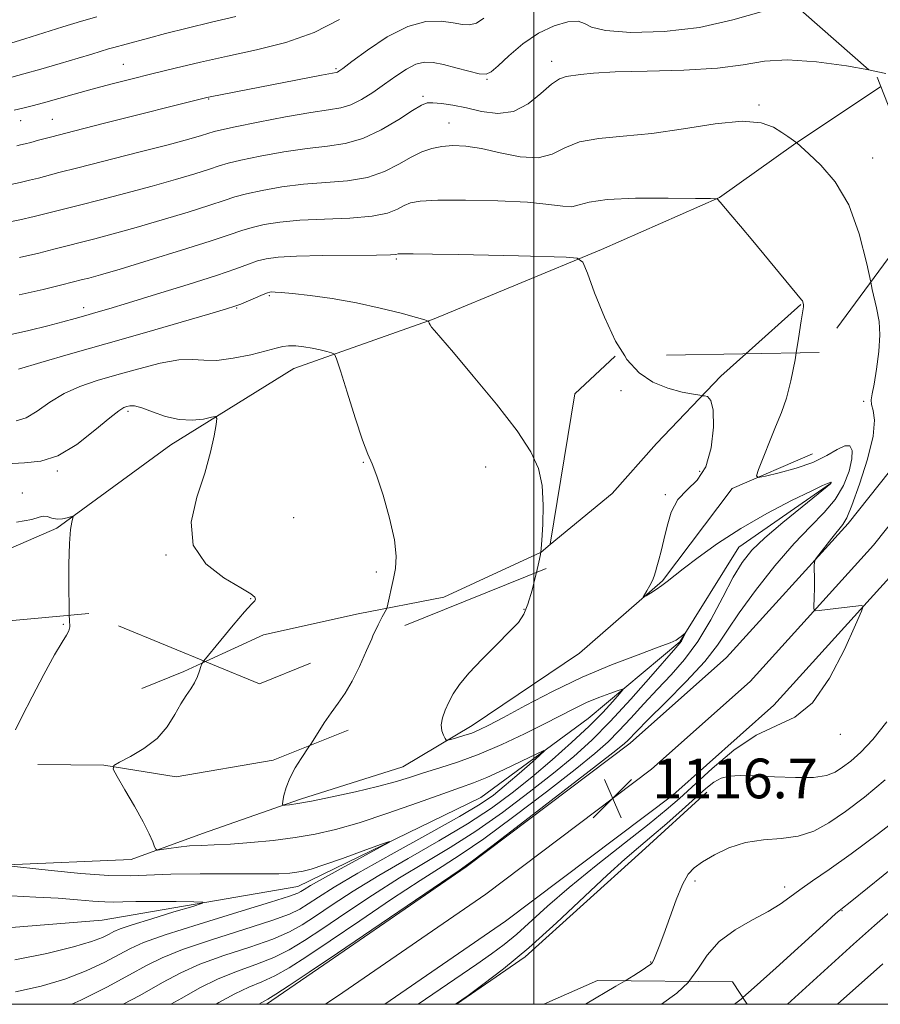
# Model space of a CAD drawing. Extents: x 2069800 to 2072700, y 324800 to 327700.
# Drawn here: x 2071896 to 2072070, y 325000 to 325198 of the extents above; entities that cross this region are included whole.
import ezdxf

# ---------------------------------------------------------------- set-up
doc = ezdxf.new("R2010")
doc.units = 0
doc.header["$MEASUREMENT"] = 0
doc.linetypes.add('DGN Style 2', pattern=[51.195507, 30.717304, -20.478203])
doc.linetypes.add('DGN Style 3', pattern=[71.67371, 51.195507, -20.478203])
for name, color, linetype, lineweight in [('32000', 7, 'Continuous', 0), ('DTM HARD BREAKLINE', 7, 'Continuous', 0), ('DTM OBSCURED BREAKLINE', 7, 'Continuous', 0), ('DTM OBSCURED SPOT', 7, 'Continuous', 0), ('DTM SPOT ELEVATION', 2, 'Continuous', 13), ('INDEX CONTOUR', 41, 'Continuous', 13), ('INDEX CONTOUR DASHED', 41, 'DGN Style 3', 13), ('INTERMEDIATE CONTOUR', 44, 'Continuous', 0), ('INTERMEDIATE CONTOUR DASHED', 44, 'DGN Style 3', 0), ('OBSCURED GROUND BOUNDARY', 84, 'DGN Style 2', 0), ('SPOT ELEVATION', 7, 'Continuous', 0)]:
    doc.layers.add(name, color=color, linetype=linetype, lineweight=lineweight)
doc.styles.add('Style-ITALICS', font='ITALICS.shx')

# ---------------------------------------------------------------- blocks, each defined once
blk = doc.blocks.new('SPOT')
at = {"layer": 'SPOT ELEVATION'}
for p, q in [((-3.91, -3.91), (3.82, 3.81)), ((-1.65, 3.77), (1.72, -3.93))]:
    blk.add_line(p, q, dxfattribs=at)

msp = doc.modelspace()

# ---------------------------------------------------------------- linework, layer by layer
at = {"layer": '32000', "flags": 128}
for points in [[(2070000, 325000), (2072500, 325000), (2072500, 327500), (2070000, 327500), (2070000, 325000)], [(2072000, 327500), (2072000, 325000)]]:
    msp.add_lwpolyline(points, dxfattribs=at)
at = {"layer": 'DTM HARD BREAKLINE'}
for points in [[(2071946.122, 325000, 1116.403), (2071957.68, 325007.96, 1116.29), (2071986.38, 325027.71, 1116.14), (2072019.4, 325052.6, 1116.58), (2072038.78, 325069.87, 1117.3), (2072063.27, 325096.91, 1118.27), (2072090.64, 325131.29, 1120.02), (2072120.46, 325159.17, 1121.86), (2072151.8, 325185.86, 1124.09), (2072177.86, 325206.54, 1126.32), (2072209.8, 325235.63, 1128.88), (2072237.77, 325259.93, 1133.49), (2072267, 325286.81, 1137.7), (2072298.91, 325317.2, 1143.76), (2072324.4, 325343.94, 1149.72), (2072366.43, 325378.48, 1157.32), (2072395.45, 325406.91, 1162.75), (2072417.97, 325431.56, 1168.03), (2072432.72, 325455.32, 1171.86), (2072442.89, 325483.57, 1175.64), (2072449.78, 325519.16, 1180.77)], [(2071958.024, 325000, 1116.524), (2071961.51, 325002.4, 1116.49), (2071990.33, 325022.23, 1116.34), (2072023.68, 325047.38, 1116.78), (2072043.54, 325065.07, 1117.5), (2072068.42, 325092.54, 1118.47), (2072095.61, 325126.7, 1120.22), (2072124.96, 325154.13, 1122.06), (2072156.09, 325180.65, 1124.29), (2072182.24, 325201.4, 1126.52), (2072214.29, 325230.59, 1129.08), (2072242.27, 325254.9, 1133.69), (2072271.61, 325281.88, 1137.9), (2072303.68, 325312.42, 1143.96), (2072329, 325338.99, 1149.92), (2072370.94, 325373.45, 1157.52), (2072400.31, 325402.22, 1162.95), (2072423.37, 325427.47, 1168.23), (2072438.83, 325452.36, 1172.06), (2072449.42, 325481.77, 1175.84), (2072456.5, 325518.37, 1180.97)], [(2071969.933, 325000, 1116.266), (2071994.28, 325016.75, 1116.14), (2072027.96, 325042.16, 1116.58), (2072048.3, 325060.27, 1117.3), (2072073.57, 325088.17, 1118.27), (2072100.58, 325122.11, 1120.02), (2072129.46, 325149.09, 1121.86), (2072160.38, 325175.44, 1124.09), (2072186.62, 325196.26, 1126.32), (2072218.78, 325225.55, 1128.88), (2072246.77, 325249.87, 1133.49), (2072276.22, 325276.95, 1137.7), (2072308.45, 325307.64, 1143.76), (2072333.6, 325334.04, 1149.72), (2072375.45, 325368.42, 1157.32), (2072405.17, 325397.53, 1162.75), (2072428.77, 325423.38, 1168.03), (2072444.94, 325449.4, 1171.86), (2072455.95, 325479.97, 1175.64), (2072463.22, 325517.58, 1180.77)], [(2072042.664, 325131.098, 1114.772), (2072037.67, 325126.61, 1114.25), (2072024.7, 325113.02, 1113.39), (2072015.74, 325102.94, 1113), (2072003.277, 325092.64, 1112.128)], [(2072056.09, 325110.97, 1117.11), (2072039.92, 325103.98, 1115.56), (2072025.87, 325085.34, 1114.15), (2072009.17, 325070.75, 1113.52), (2071987.56, 325056.22, 1112.65), (2071973.61, 325047.86, 1110.9), (2071952.97, 325041.36, 1110.27), (2071933.22, 325034.41, 1108.82), (2071918.85, 325029.19, 1107.56), (2071893.8, 325028.1, 1106.06), (2071872.76, 325026.98, 1104.9), (2071852.22, 325030.32, 1103.93), (2071832.5, 325026.05, 1102.72), (2071810.54, 325021.35, 1100.73), (2071795.77, 325020.16, 1100.05)], [(2072059.7, 325104.93, 1113.91), (2072041.24, 325092.14, 1113.23), (2072029.41, 325073.03, 1111.87), (2072010.92, 325057.57, 1108.77), (2071989.29, 325041.69, 1106.74), (2071952.43, 325023.73, 1105.18), (2071913, 325016.98, 1102.62), (2071883.91, 325014.59, 1101.5), (2071862.04, 325019.29, 1100.34), (2071846.39, 325019.45, 1100.1), (2071819.92, 325010.77, 1099.76)], [(2071933.837, 325069.074, 1108.055), (2071929.5, 325067.08, 1107.73), (2071921.05, 325063.62, 1106.91)], [(2071962.58, 325055.23, 1110.27), (2071947.46, 325049.19, 1109.74), (2071927.95, 325045.84, 1108.74), (2071913.37, 325048.21, 1107.92), (2071900.09, 325048.34, 1106.67)], [(2072034.83, 325042.76, 1120.64), (2072021.74, 325030.82, 1120.83), (2071998.26, 325009.59, 1120.2), (2071984.398, 325000, 1120.046)]]:
    msp.add_polyline3d(points, dxfattribs=at)
at = {"layer": 'DTM OBSCURED BREAKLINE'}
for points in [[(2071851.215, 325073.874, 1101.882), (2071869.74, 325081.12, 1102.72), (2071903.88, 325095.98, 1105.77), (2071926.86, 325112.74, 1107.32), (2071951.62, 325128.14, 1109.11), (2071979.89, 325138.14, 1112.12), (2072013.58, 325152.11, 1114.25), (2072037.39, 325162.6, 1116.04), (2072052.26, 325173.18, 1117.93), (2072069.845, 325184.99, 1119.707)], [(2072053.75, 325141.06, 1115.93), (2072042.664, 325131.098, 1114.772)], [(2072003.277, 325092.64, 1112.128), (2072001.45, 325091.13, 1112), (2071981.88, 325082.03, 1110.89), (2071964.59, 325078.67, 1109.55), (2071945.51, 325074.44, 1108.93), (2071933.837, 325069.074, 1108.055)]]:
    msp.add_polyline3d(points, dxfattribs=at)
at = {"layer": 'DTM OBSCURED SPOT'}
for p in [(2072003.59, 325190.02, 1120.5), (2071917.29, 325189.46, 1126.9), (2071960.16, 325188.54, 1124.2), (2071990.55, 325186.4, 1121.9), (2071934.51, 325182.46, 1123.9), (2071977.65, 325182.98, 1120.3), (2072045.35, 325181.23, 1118.2), (2071896.61, 325178.08, 1125.3), (2071902.99, 325178.34, 1124.9), (2071982.86, 325177.62, 1118.8), (2072068.24, 325170.55, 1118.7), (2071972.3, 325150.21, 1113.8), (2071946.69, 325142.83, 1111.8), (2071909.31, 325140.4, 1114.5), (2071940.1, 325140.36, 1111.9), (2071918.26, 325119.52, 1107.7), (2071965.64, 325109.21, 1109.9), (2071990.26, 325108.28, 1111.1), (2071903.98, 325107.51, 1107.8), (2071896.97, 325103.07, 1106.3), (2071951.63, 325098.05, 1109.5), (2071925.91, 325090.56, 1107.9), (2071968.27, 325087.14, 1109.7), (2071942.94, 325081.74, 1107.9)]:
    msp.add_point(p, dxfattribs=at)
at = {"layer": 'DTM SPOT ELEVATION'}
for p in [(2072017.55, 325123.64, 1113.9), (2072066.44, 325121.55, 1117.8), (2072033.36, 325107.39, 1113.1), (2072026.47, 325102.73, 1113.8), (2071998, 325079.58, 1111.9), (2071905.23, 325076.59, 1105.9), (2072061.72, 325054.43, 1118.5), (2072032.41, 325024.86, 1122.3), (2072050.47, 325023.65, 1123.5), (2072062.02, 325018.84, 1126.1), (2072023.48, 325008.5, 1121.9)]:
    msp.add_point(p, dxfattribs=at)
at = {"layer": 'INDEX CONTOUR'}
for points in [[(2072067.473, 325188.31, 1120), (2072067.958, 325188.224, 1120), (2072070.887, 325187.607, 1120)], [(2071967.327, 325073.684, 1110), (2071966.292, 325071.308, 1110), (2071964.87, 325068.093, 1110), (2071963.4, 325065.099, 1110), (2071961.955, 325062.687, 1110), (2071960.537, 325060.68, 1110), (2071959.129, 325058.764, 1110), (2071957.742, 325056.728, 1110), (2071956.509, 325054.799, 1110), (2071955.059, 325052.454, 1110), (2071954.671, 325051.86, 1110), (2071953.097, 325049.558, 1110), (2071951.895, 325047.65, 1110), (2071950.804, 325045.602, 1110), (2071950.068, 325043.696, 1110), (2071949.649, 325042.097, 1110), (2071949.438, 325040.946, 1110), (2071949.358, 325040.33, 1110), (2071949.478, 325040.116, 1110), (2071949.901, 325040.126, 1110), (2071950.773, 325040.223, 1110), (2071952.423, 325040.469, 1110), (2071955.223, 325040.971, 1110), (2071959.33, 325041.792, 1110), (2071964.059, 325042.813, 1110), (2071968.509, 325043.868, 1110), (2071972.024, 325044.83, 1110), (2071974.923, 325045.733, 1110), (2071977.77, 325046.645, 1110), (2071981.031, 325047.647, 1110), (2071984.775, 325048.86, 1110), (2071988.977, 325050.414, 1110), (2071993.534, 325052.372, 1110), (2071998.072, 325054.512, 1110), (2072002.144, 325056.543, 1110), (2072008.14, 325059.625, 1110), (2072010.606, 325060.796, 1110), (2072013.057, 325061.818, 1110), (2072015.28, 325062.656, 1110), (2072016.958, 325063.251, 1110), (2072017.835, 325063.527, 1110), (2072017.912, 325063.346, 1110), (2072017.256, 325062.551, 1110), (2072015.917, 325061.029, 1110), (2072013.874, 325058.825, 1110), (2072011.091, 325056.025, 1110), (2072007.592, 325052.753, 1110), (2072003.651, 325049.253, 1110), (2071999.6, 325045.808, 1110), (2071995.642, 325042.616, 1110), (2071991.464, 325039.538, 1110), (2071986.626, 325036.359, 1110), (2071980.868, 325032.928, 1110), (2071974.681, 325029.386, 1110), (2071968.738, 325025.942, 1110), (2071963.599, 325022.785, 1110), (2071959.355, 325020.028, 1110), (2071955.985, 325017.762, 1110), (2071953.338, 325016.016, 1110), (2071950.739, 325014.574, 1110), (2071947.388, 325013.155, 1110), (2071942.775, 325011.548, 1110), (2071937.568, 325009.807, 1110), (2071932.73, 325008.057, 1110), (2071928.872, 325006.338, 1110), (2071925.21, 325004.372, 1110), (2071920.611, 325001.799, 1110), (2071917.268, 325000, 1110)], [(2072071.07, 325056.904, 1120), (2072068.231, 325053.374, 1120), (2072065.816, 325050.799, 1120), (2072063.819, 325049.021, 1120), (2072062.157, 325047.762, 1120), (2072060.672, 325046.795, 1120), (2072058.909, 325046.107, 1120), (2072056.339, 325045.74, 1120), (2072052.655, 325045.701, 1120), (2072048.451, 325045.86, 1120), (2072044.541, 325046.052, 1120), (2072041.557, 325046.126, 1120), (2072039.382, 325045.989, 1120), (2072037.711, 325045.563, 1120), (2072036.233, 325044.763, 1120), (2072034.627, 325043.49, 1120), (2072029.828, 325039.18, 1120), (2072026.741, 325036.45, 1120), (2072023.74, 325033.856, 1120), (2072021.084, 325031.625, 1120), (2072018.305, 325029.253, 1120), (2072014.756, 325026.05, 1120), (2072004.518, 325016.414, 1120), (2071998.942, 325011.383, 1120), (2071993.889, 325007.18, 1120), (2071989.718, 325003.97, 1120), (2071986.724, 325001.789, 1120), (2071984.23, 325000, 1120)], [(2072070.265, 325008.187, 1130), (2072061.152, 325000, 1130)]]:
    msp.add_polyline3d(points, dxfattribs=at)
at = {"layer": 'INDEX CONTOUR DASHED'}
for points in [[(2071894.614, 325193.697, 1130), (2071897.461, 325194.579, 1130), (2071905.107, 325196.999, 1130), (2071908.851, 325198.146, 1130), (2071911.987, 325199.041, 1130)], [(2071893.404, 325157.473, 1120), (2071896.456, 325158.078, 1120), (2071899.332, 325158.737, 1120), (2071901.766, 325159.341, 1120), (2071908.461, 325161.076, 1120), (2071912.699, 325162.156, 1120), (2071917.831, 325163.479, 1120), (2071923.086, 325164.88, 1120), (2071927.795, 325166.21, 1120), (2071931.698, 325167.376, 1120), (2071934.633, 325168.301, 1120), (2071936.621, 325168.955, 1120), (2071938.413, 325169.488, 1120), (2071940.945, 325170.097, 1120), (2071944.852, 325170.91, 1120), (2071949.59, 325171.783, 1120), (2071954.314, 325172.496, 1120), (2071958.39, 325172.944, 1120), (2071962.002, 325173.454, 1120), (2071965.542, 325174.461, 1120), (2071969.25, 325176.229, 1120), (2071972.762, 325178.324, 1120), (2071975.561, 325180.14, 1120), (2071977.323, 325181.213, 1120), (2071978.483, 325181.646, 1120), (2071979.668, 325181.685, 1120), (2071981.384, 325181.532, 1120), (2071983.654, 325181.196, 1120), (2071986.385, 325180.644, 1120), (2071989.463, 325179.939, 1120), (2071992.698, 325179.519, 1120), (2071995.884, 325179.923, 1120), (2071998.83, 325181.466, 1120), (2072001.415, 325183.577, 1120), (2072003.534, 325185.463, 1120), (2072005.147, 325186.529, 1120), (2072006.464, 325186.963, 1120), (2072009.393, 325187.386, 1120), (2072012.014, 325187.668, 1120), (2072016.362, 325187.904, 1120), (2072022.796, 325188.048, 1120), (2072030.172, 325188.236, 1120), (2072036.972, 325188.645, 1120), (2072042.133, 325189.362, 1120), (2072046.425, 325190.069, 1120), (2072051.079, 325190.359, 1120), (2072056.894, 325189.953, 1120), (2072062.966, 325189.11, 1120), (2072067.473, 325188.31, 1120)], [(2071895.701, 325117.565, 1110), (2071897.703, 325118.202, 1110), (2071899.963, 325119.552, 1110), (2071902.518, 325121.324, 1110), (2071905.368, 325123.084, 1110), (2071908.522, 325124.506, 1110), (2071912.046, 325125.689, 1110), (2071916.013, 325126.834, 1110), (2071920.394, 325128.068, 1110), (2071924.73, 325129.177, 1110), (2071928.453, 325129.869, 1110), (2071931.214, 325129.972, 1110), (2071933.521, 325129.794, 1110), (2071936.1, 325129.763, 1110), (2071939.426, 325130.189, 1110), (2071942.997, 325130.917, 1110), (2071946.063, 325131.676, 1110), (2071948.09, 325132.241, 1110), (2071949.411, 325132.585, 1110), (2071950.574, 325132.728, 1110), (2071952.007, 325132.692, 1110), (2071953.66, 325132.513, 1110), (2071955.358, 325132.235, 1110), (2071956.94, 325131.898, 1110), (2071958.276, 325131.565, 1110), (2071959.24, 325131.302, 1110), (2071959.799, 325131.031, 1110), (2071960.263, 325130.088, 1110), (2071961.029, 325127.666, 1110), (2071962.361, 325123.338, 1110), (2071963.978, 325118.196, 1110), (2071965.466, 325113.714, 1110), (2071966.534, 325110.902, 1110), (2071967.383, 325108.917, 1110), (2071968.338, 325106.452, 1110), (2071969.606, 325102.589, 1110), (2071970.918, 325097.967, 1110), (2071971.887, 325093.611, 1110), (2071972.23, 325090.304, 1110), (2071972.086, 325087.851, 1110), (2071971.697, 325085.813, 1110), (2071970.446, 325080.07, 1110), (2071970.282, 325079.619, 1110), (2071969.437, 325078.076, 1110), (2071968.627, 325076.501, 1110), (2071967.571, 325074.244, 1110), (2071967.327, 325073.684, 1110)]]:
    msp.add_polyline3d(points, dxfattribs=at)
at = {"layer": 'INTERMEDIATE CONTOUR'}
for points in [[(2072067.826, 325145.544, 1118), (2072068.146, 325144.025, 1118), (2072068.974, 325140.341, 1118), (2072069.506, 325137.609, 1118), (2072069.681, 325134.897, 1118), (2072069.474, 325131.547, 1118), (2072069.027, 325128.007, 1118), (2072068.518, 325125.002, 1118), (2072068.111, 325123.052, 1118), (2072067.906, 325121.853, 1118), (2072067.989, 325120.896, 1118), (2072068.356, 325119.675, 1118), (2072068.626, 325117.703, 1118), (2072068.333, 325114.498, 1118), (2072067.181, 325109.871, 1118), (2072065.56, 325104.8, 1118), (2072064.028, 325100.559, 1118), (2072062.99, 325098.05, 1118), (2072062.215, 325096.7, 1118), (2072060.015, 325093.954, 1118), (2072057.393, 325090.595, 1118), (2072056.732, 325089.706, 1118), (2072056.491, 325089.134, 1118), (2072056.463, 325088.392, 1118), (2072056.483, 325085.466, 1118), (2072056.479, 325083.724, 1118), (2072056.454, 325082.144, 1118), (2072056.39, 325079.93, 1118), (2072056.413, 325079.443, 1118), (2072056.695, 325079.297, 1118), (2072057.477, 325079.37, 1118), (2072062.51, 325079.986, 1118), (2072065.953, 325080.348, 1118), (2072066.299, 325080.242, 1118), (2072066.001, 325079.239, 1118), (2072064.801, 325076.481, 1118), (2072062.551, 325071.538, 1118), (2072059.521, 325065.714, 1118), (2072056.088, 325060.744, 1118), (2072052.538, 325057.839, 1118), (2072048.806, 325056.143, 1118), (2072044.733, 325054.272, 1118), (2072040.284, 325051.23, 1118), (2072035.898, 325047.532, 1118), (2072029.294, 325041.468, 1118), (2072026.64, 325039.172, 1118), (2072023.177, 325036.364, 1118), (2072018.248, 325032.474, 1118), (2072012.549, 325027.957, 1118), (2072007.111, 325023.527, 1118), (2072002.739, 325019.757, 1118), (2071996.527, 325014.164, 1118), (2071994.012, 325012.085, 1118), (2071991.446, 325010.163, 1118), (2071988.495, 325008.094, 1118), (2071976.669, 325000, 1118)], [(2072018.292, 325130.665, 1114), (2072018.738, 325129.943, 1114), (2072021.188, 325127.258, 1114), (2072023.918, 325125.398, 1114), (2072026.95, 325124.16, 1114), (2072029.865, 325123.393, 1114), (2072032.133, 325122.964, 1114), (2072033.395, 325122.748, 1114), (2072033.974, 325122.659, 1114), (2072034.372, 325122.621, 1114), (2072034.961, 325122.473, 1114), (2072035.618, 325121.713, 1114), (2072036.099, 325119.755, 1114), (2072036.179, 325116.289, 1114), (2072035.726, 325112.116, 1114), (2072034.629, 325108.312, 1114), (2072032.874, 325105.653, 1114), (2072030.835, 325103.706, 1114), (2072028.98, 325101.737, 1114), (2072027.667, 325099.206, 1114), (2072026.802, 325096.354, 1114), (2072026.176, 325093.613, 1114), (2072025.623, 325091.337, 1114), (2072025.136, 325089.546, 1114), (2072024.748, 325088.18, 1114), (2072024.468, 325087.154, 1114), (2072024.208, 325086.297, 1114), (2072023.851, 325085.413, 1114), (2072023.329, 325084.377, 1114), (2072022.752, 325083.338, 1114), (2072022.032, 325082.074, 1114), (2072022.116, 325082.022, 1114), (2072022.595, 325082.31, 1114), (2072023.494, 325082.881, 1114), (2072024.63, 325083.622, 1114), (2072025.78, 325084.406, 1114), (2072026.827, 325085.18, 1114), (2072030.068, 325087.73, 1114), (2072033.053, 325090.026, 1114), (2072036.99, 325092.86, 1114), (2072041.702, 325095.923, 1114), (2072046.905, 325098.903, 1114), (2072051.884, 325101.507, 1114), (2072055.814, 325103.444, 1114), (2072058.111, 325104.527, 1114), (2072059.133, 325104.973, 1114), (2072059.647, 325105.169, 1114), (2072059.824, 325105.259, 1114), (2072059.868, 325105.257, 1114), (2072059.889, 325105.219, 1114), (2072059.888, 325105.145, 1114), (2072059.77, 325104.967, 1114), (2072059.081, 325104.341, 1114), (2072057.271, 325102.854, 1114), (2072054.046, 325100.275, 1114), (2072050.129, 325097.107, 1114), (2072046.495, 325094.028, 1114), (2072043.865, 325091.495, 1114), (2072041.931, 325089.065, 1114), (2072040.132, 325086.061, 1114), (2072038.018, 325082.045, 1114), (2072035.599, 325077.502, 1114), (2072033, 325073.147, 1114), (2072030.326, 325069.516, 1114), (2072027.61, 325066.431, 1114), (2072024.869, 325063.533, 1114), (2072022.137, 325060.563, 1114), (2072019.517, 325057.665, 1114), (2072017.131, 325055.083, 1114), (2072014.939, 325052.902, 1114), (2072012.266, 325050.563, 1114), (2072008.278, 325047.349, 1114), (2072002.501, 325042.841, 1114), (2071995.925, 325037.822, 1114), (2071989.904, 325033.374, 1114), (2071985.362, 325030.235, 1114), (2071981.504, 325027.764, 1114), (2071977.107, 325024.972, 1114), (2071971.337, 325021.17, 1114), (2071964.91, 325016.852, 1114), (2071958.936, 325012.81, 1114), (2071954.261, 325009.666, 1114), (2071950.7, 325007.381, 1114), (2071947.805, 325005.749, 1114), (2071945.173, 325004.541, 1114), (2071942.552, 325003.443, 1114), (2071939.731, 325002.122, 1114), (2071936.556, 325000.336, 1114), (2071936.004, 325000, 1114)], [(2072052.835, 325131.278, 1116), (2072052.603, 325129.875, 1116), (2072051.763, 325125.639, 1116), (2072050.846, 325122.184, 1116), (2072049.833, 325119.257, 1116), (2072048.688, 325116.373, 1116), (2072045.249, 325107.81, 1116), (2072044.808, 325106.529, 1116), (2072045.171, 325106.176, 1116), (2072046.649, 325106.449, 1116), (2072049.379, 325107.091, 1116), (2072052.806, 325108.025, 1116), (2072056.2, 325109.221, 1116), (2072058.97, 325110.591, 1116), (2072061.069, 325111.83, 1116), (2072062.588, 325112.575, 1116), (2072063.6, 325112.525, 1116), (2072064.098, 325111.634, 1116), (2072064.057, 325109.914, 1116), (2072063.46, 325107.446, 1116), (2072062.318, 325104.574, 1116), (2072060.649, 325101.706, 1116), (2072058.462, 325099.091, 1116), (2072055.725, 325096.327, 1116), (2072052.395, 325092.853, 1116), (2072048.537, 325088.34, 1116), (2072044.655, 325083.403, 1116), (2072041.358, 325078.887, 1116), (2072039.008, 325075.372, 1116), (2072036.977, 325072.364, 1116), (2072034.391, 325069.102, 1116), (2072030.687, 325065.087, 1116), (2072026.548, 325060.888, 1116), (2072022.973, 325057.343, 1116), (2072020.71, 325055.067, 1116), (2072018.89, 325053.158, 1116), (2072018.238, 325052.545, 1116), (2072016.527, 325051.164, 1116), (2072012.617, 325048.12, 1116), (2071998.156, 325036.963, 1116), (2071991.544, 325031.881, 1116), (2071987.609, 325028.889, 1116), (2071984.916, 325026.953, 1116), (2071960.411, 325010.333, 1116), (2071954.723, 325006.489, 1116), (2071950.68, 325003.785, 1116), (2071948.015, 325002.046, 1116), (2071946.373, 325001.038, 1116), (2071944.618, 325000, 1116)], [(2072000.5, 325087.001, 1112), (2072000.398, 325086.559, 1112), (2071999.626, 325083.462, 1112), (2071998.803, 325080.623, 1112), (2071997.973, 325078.599, 1112), (2071996.858, 325076.978, 1112), (2071995.097, 325075.108, 1112), (2071992.497, 325072.528, 1112), (2071989.538, 325069.564, 1112), (2071986.867, 325066.734, 1112), (2071984.977, 325064.434, 1112), (2071983.737, 325062.564, 1112), (2071982.862, 325060.902, 1112), (2071982.133, 325059.274, 1112), (2071981.591, 325057.714, 1112), (2071981.346, 325056.307, 1112), (2071981.455, 325055.128, 1112), (2071981.773, 325054.213, 1112), (2071982.105, 325053.587, 1112), (2071982.331, 325053.264, 1112), (2071982.634, 325053.207, 1112), (2071983.274, 325053.366, 1112), (2071984.424, 325053.694, 1112), (2071985.911, 325054.145, 1112), (2071987.476, 325054.675, 1112), (2071989, 325055.297, 1112), (2071990.94, 325056.248, 1112), (2071993.896, 325057.823, 1112), (2071998.276, 325060.193, 1112), (2072003.726, 325063.035, 1112), (2072009.701, 325065.904, 1112), (2072015.647, 325068.419, 1112), (2072020.962, 325070.453, 1112), (2072025.033, 325071.944, 1112), (2072027.455, 325072.877, 1112), (2072028.638, 325073.417, 1112), (2072029.198, 325073.772, 1112), (2072029.641, 325074.112, 1112), (2072030.469, 325074.789, 1112), (2072030.488, 325074.756, 1112), (2072030.196, 325074.137, 1112), (2072029.951, 325073.647, 1112), (2072029.702, 325073.19, 1112), (2072029.4, 325072.76, 1112), (2072028.602, 325071.825, 1112), (2072023.565, 325066.059, 1112), (2072019.521, 325061.506, 1112), (2072015.371, 325057.008, 1112), (2072011.639, 325053.258, 1112), (2072008.006, 325049.962, 1112), (2072003.937, 325046.578, 1112), (2071999.071, 325042.728, 1112), (2071993.695, 325038.68, 1112), (2071988.265, 325034.866, 1112), (2071983.115, 325031.582, 1112), (2071978.093, 325028.575, 1112), (2071972.924, 325025.457, 1112), (2071967.468, 325021.978, 1112), (2071962.133, 325018.44, 1112), (2071957.461, 325015.286, 1112), (2071953.799, 325012.841, 1112), (2071950.719, 325010.978, 1112), (2071947.597, 325009.452, 1112), (2071943.974, 325008.044, 1112), (2071940.059, 325006.625, 1112), (2071936.231, 325005.089, 1112), (2071932.704, 325003.332, 1112), (2071929.074, 325001.259, 1112), (2071926.893, 325000, 1112)], [(2071906.413, 325078.395, 1106), (2071906.45, 325077.421, 1106), (2071906.486, 325076.046, 1106), (2071906.335, 325075.239, 1106), (2071905.873, 325074.398, 1106), (2071904.955, 325072.973, 1106), (2071903.433, 325070.421, 1106), (2071901.273, 325066.474, 1106), (2071898.903, 325061.955, 1106), (2071896.866, 325057.959, 1106), (2071895.572, 325055.305, 1106)], [(2071933.516, 325069.206, 1108), (2071933.106, 325068.611, 1108), (2071932.904, 325068.059, 1108), (2071932.637, 325067.187, 1108), (2071932.221, 325066.044, 1108), (2071931.64, 325064.808, 1108), (2071930.883, 325063.593, 1108), (2071929.964, 325062.247, 1108), (2071928.902, 325060.552, 1108), (2071927.682, 325058.38, 1108), (2071926.144, 325055.952, 1108), (2071924.087, 325053.583, 1108), (2071921.45, 325051.54, 1108), (2071918.72, 325049.932, 1108), (2071916.52, 325048.821, 1108), (2071915.349, 325048.151, 1108), (2071915.224, 325047.389, 1108), (2071916.035, 325045.882, 1108), (2071917.608, 325043.215, 1108), (2071919.518, 325039.919, 1108), (2071921.272, 325036.764, 1108), (2071922.487, 325034.368, 1108), (2071923.21, 325032.742, 1108), (2071923.597, 325031.744, 1108), (2071923.829, 325031.236, 1108), (2071924.189, 325031.094, 1108), (2071924.981, 325031.195, 1108), (2071926.426, 325031.423, 1108), (2071928.377, 325031.689, 1108), (2071930.6, 325031.906, 1108), (2071932.946, 325032.022, 1108), (2071935.62, 325032.109, 1108), (2071938.911, 325032.27, 1108), (2071942.981, 325032.585, 1108), (2071947.47, 325033.041, 1108), (2071951.889, 325033.603, 1108), (2071955.932, 325034.274, 1108), (2071960.029, 325035.207, 1108), (2071964.793, 325036.594, 1108), (2071970.557, 325038.516, 1108), (2071976.535, 325040.619, 1108), (2071981.659, 325042.442, 1108), (2071985.205, 325043.672, 1108), (2071987.82, 325044.609, 1108), (2071990.49, 325045.709, 1108), (2071993.899, 325047.272, 1108), (2071997.494, 325048.994, 1108), (2072000.416, 325050.419, 1108), (2072001.975, 325051.161, 1108), (2072002.158, 325051.087, 1108), (2072001.121, 325050.137, 1108), (2071999.086, 325048.341, 1108), (2071996.539, 325046.111, 1108), (2071994.033, 325043.952, 1108), (2071991.848, 325042.18, 1108), (2071989.187, 325040.356, 1108), (2071984.985, 325037.851, 1108), (2071978.621, 325034.275, 1108), (2071971.269, 325030.198, 1108), (2071964.554, 325026.427, 1108), (2071959.729, 325023.593, 1108), (2071956.577, 325021.616, 1108), (2071954.51, 325020.238, 1108), (2071952.876, 325019.192, 1108), (2071950.759, 325018.17, 1108), (2071947.179, 325016.858, 1108), (2071941.575, 325015.052, 1108), (2071935.076, 325012.989, 1108), (2071929.229, 325011.024, 1108), (2071925.117, 325009.385, 1108), (2071921.969, 325007.809, 1108), (2071918.548, 325005.913, 1108), (2071913.97, 325003.464, 1108), (2071908.766, 325000.841, 1108), (2071906.931, 325000, 1108)], [(2072070.757, 325045.239, 1122), (2072066.553, 325041.72, 1122), (2072062.74, 325038.872, 1122), (2072059.426, 325036.604, 1122), (2072056.373, 325034.926, 1122), (2072053.251, 325033.875, 1122), (2072049.823, 325033.401, 1122), (2072046.211, 325033.132, 1122), (2072042.627, 325032.611, 1122), (2072039.276, 325031.521, 1122), (2072036.337, 325030.091, 1122), (2072033.982, 325028.688, 1122), (2072032.3, 325027.527, 1122), (2072031.052, 325026.206, 1122), (2072029.915, 325024.165, 1122), (2072028.647, 325021.071, 1122), (2072027.34, 325017.467, 1122), (2072026.159, 325014.117, 1122), (2072025.241, 325011.627, 1122), (2072024.575, 325009.967, 1122), (2072024.117, 325008.951, 1122), (2072023.8, 325008.382, 1122), (2072023.472, 325008.032, 1122), (2072022.963, 325007.664, 1122), (2072022.021, 325007.023, 1122), (2072020.087, 325005.792, 1122), (2072018.372, 325004.754, 1122)], [(2072075.043, 325038.761, 1124), (2072069.368, 325034.408, 1124), (2072063.88, 325030.341, 1124), (2072059.463, 325027.198, 1124), (2072056.1, 325024.879, 1124), (2072053.551, 325023.094, 1124), (2072051.531, 325021.577, 1124), (2072049.573, 325020.154, 1124), (2072047.167, 325018.674, 1124), (2072043.994, 325016.994, 1124), (2072040.501, 325015.023, 1124), (2072037.32, 325012.673, 1124), (2072034.908, 325009.937, 1124), (2072032.991, 325007.086, 1124), (2072031.226, 325004.627, 1124)], [(2072086.133, 325038.731, 1126), (2072063.999, 325020.871, 1126), (2072061.795, 325019.14, 1126), (2072060.741, 325018.216, 1126), (2072058.244, 325015.959, 1126), (2072048.784, 325007.355, 1126), (2072044.358, 325003.373, 1126), (2072042.047, 325001.357, 1126)], [(2071892.871, 325028.022, 1106), (2071902.766, 325026.946, 1106), (2071908.736, 325026.359, 1106), (2071914.361, 325025.954, 1106), (2071918.666, 325025.891, 1106), (2071926.866, 325026.233, 1106), (2071932.771, 325026.298, 1106), (2071944.825, 325026.266, 1106), (2071948.594, 325026.32, 1106), (2071950.852, 325026.439, 1106), (2071952.273, 325026.601, 1106), (2071953.51, 325026.819, 1106), (2071955.135, 325027.249, 1106), (2071957.698, 325028.084, 1106), (2071961.473, 325029.411, 1106), (2071965.635, 325030.914, 1106), (2071969.082, 325032.174, 1106), (2071970.894, 325032.819, 1106), (2071970.873, 325032.682, 1106), (2071968.999, 325031.647, 1106), (2071961.203, 325027.398, 1106), (2071957.417, 325025.308, 1106), (2071954.986, 325023.925, 1106), (2071953.69, 325023.145, 1106), (2071953.035, 325022.715, 1106), (2071952.414, 325022.367, 1106), (2071950.779, 325021.766, 1106), (2071946.969, 325020.561, 1106), (2071940.376, 325018.554, 1106), (2071932.584, 325016.171, 1106), (2071925.728, 325013.992, 1106), (2071921.364, 325012.432, 1106), (2071918.729, 325011.246, 1106), (2071916.485, 325010.027, 1106), (2071913.547, 325008.476, 1106), (2071909.836, 325006.736, 1106), (2071905.532, 325005.064, 1106), (2071900.776, 325003.661, 1106), (2071895.57, 325002.52, 1106)], [(2071894.729, 325021.865, 1104), (2071899.663, 325021.609, 1104), (2071904.193, 325021.359, 1104), (2071908.043, 325021.076, 1104), (2071911.162, 325020.813, 1104), (2071913.556, 325020.644, 1104), (2071915.356, 325020.618, 1104), (2071917.191, 325020.678, 1104), (2071919.815, 325020.741, 1104), (2071923.668, 325020.746, 1104), (2071927.929, 325020.706, 1104), (2071931.463, 325020.659, 1104), (2071933.317, 325020.598, 1104), (2071933.266, 325020.357, 1104), (2071931.264, 325019.729, 1104), (2071927.492, 325018.603, 1104), (2071923.006, 325017.247, 1104), (2071919.087, 325016.025, 1104), (2071916.678, 325015.202, 1104), (2071915.372, 325014.649, 1104), (2071914.423, 325014.141, 1104), (2071913.123, 325013.487, 1104), (2071910.907, 325012.632, 1104), (2071907.248, 325011.555, 1104), (2071901.859, 325010.272, 1104), (2071895.429, 325008.947, 1104)], [(2072072.288, 325019.121, 1128), (2072068.566, 325015.864, 1128), (2072064.384, 325012.119, 1128), (2072051.048, 325000, 1128)]]:
    msp.add_polyline3d(points, dxfattribs=at)
at = {"layer": 'INTERMEDIATE CONTOUR DASHED'}
for points in [[(2071894.614, 325165.249, 1122), (2071896.528, 325165.63, 1122), (2071898.42, 325166.069, 1122), (2071900.206, 325166.521, 1122), (2071904.329, 325167.608, 1122), (2071908.153, 325168.596, 1122), (2071920.398, 325171.708, 1122), (2071926.302, 325173.231, 1122), (2071930.456, 325174.346, 1122), (2071933.042, 325175.087, 1122), (2071935.618, 325175.896, 1122), (2071937.053, 325176.266, 1122), (2071939.809, 325176.862, 1122), (2071944.441, 325177.794, 1122), (2071949.97, 325178.849, 1122), (2071955.039, 325179.732, 1122), (2071958.628, 325180.254, 1122), (2071961.09, 325180.651, 1122), (2071963.118, 325181.26, 1122), (2071965.272, 325182.335, 1122), (2071967.573, 325183.778, 1122), (2071969.908, 325185.406, 1122), (2071972.173, 325187.031, 1122), (2071974.301, 325188.45, 1122), (2071976.233, 325189.455, 1122), (2071977.967, 325189.894, 1122), (2071979.724, 325189.833, 1122), (2071981.783, 325189.398, 1122), (2071984.291, 325188.726, 1122), (2071986.866, 325188.025, 1122), (2071988.996, 325187.519, 1122), (2071990.359, 325187.42, 1122), (2071991.404, 325187.904, 1122), (2071992.772, 325189.136, 1122), (2071994.943, 325191.16, 1122), (2071997.76, 325193.537, 1122), (2072000.905, 325195.706, 1122), (2072004.052, 325197.208, 1122), (2072006.843, 325197.993, 1122), (2072008.914, 325198.111, 1122), (2072010.168, 325197.658, 1122), (2072011.588, 325196.919, 1122), (2072014.423, 325196.22, 1122), (2072019.532, 325195.859, 1122), (2072026.206, 325196.024, 1122), (2072033.341, 325196.873, 1122), (2072040.045, 325198.426, 1122), (2072046.267, 325200.157, 1122)], [(2071894.809, 325186.819, 1128), (2071897.238, 325187.487, 1128), (2071900.646, 325188.465, 1128), (2071904.553, 325189.602, 1128), (2071908.185, 325190.675, 1128), (2071910.937, 325191.509, 1128), (2071914.296, 325192.542, 1128), (2071915.409, 325192.86, 1128), (2071917.868, 325193.518, 1128), (2071922.352, 325194.734, 1128), (2071925.812, 325195.639, 1128), (2071930.185, 325196.742, 1128), (2071935.071, 325197.928, 1128), (2071939.962, 325199.058, 1128)], [(2071895.322, 325180.214, 1126), (2071897.077, 325180.601, 1126), (2071898.964, 325181.073, 1126), (2071901.241, 325181.693, 1126), (2071907.413, 325183.435, 1126), (2071911.024, 325184.428, 1126), (2071914.795, 325185.421, 1126), (2071918.775, 325186.433, 1126), (2071923.062, 325187.501, 1126), (2071927.736, 325188.652, 1126), (2071932.816, 325189.861, 1126), (2071938.301, 325191.091, 1126), (2071944.138, 325192.358, 1126), (2071950.054, 325193.861, 1126), (2071955.719, 325195.85, 1126), (2071960.832, 325198.437, 1126)], [(2071895.823, 325173.026, 1124), (2071896.601, 325173.183, 1124), (2071897.507, 325173.401, 1124), (2071898.647, 325173.7, 1124), (2071900.227, 325174.129, 1124), (2071902.864, 325174.829, 1124), (2071907.274, 325175.97, 1124), (2071913.762, 325177.619, 1124), (2071934.134, 325182.739, 1124), (2071934.787, 325182.879, 1124), (2071957.204, 325187.25, 1124), (2071960.152, 325187.805, 1124), (2071960.429, 325187.878, 1124), (2071960.71, 325188.04, 1124), (2071961.513, 325188.62, 1124), (2071963.337, 325189.987, 1124), (2071966.482, 325192.309, 1124), (2071970.456, 325194.949, 1124), (2071974.567, 325197.073, 1124), (2071978.232, 325198.06, 1124), (2071981.307, 325198.156, 1124), (2071983.754, 325197.823, 1124), (2071985.592, 325197.485, 1124), (2071987.052, 325197.391, 1124), (2071988.422, 325197.758, 1124), (2071989.915, 325198.706, 1124)], [(2071896.383, 325150.527, 1118), (2071900.247, 325151.406, 1118), (2071903.325, 325152.162, 1118), (2071911.533, 325154.265, 1118), (2071915.264, 325155.25, 1118), (2071919.869, 325156.529, 1118), (2071925.134, 325158.073, 1118), (2071930.354, 325159.665, 1118), (2071934.696, 325161.04, 1118), (2071937.623, 325162.013, 1118), (2071939.774, 325162.709, 1118), (2071942.08, 325163.332, 1118), (2071945.264, 325164.028, 1118), (2071949.209, 325164.717, 1118), (2071953.591, 325165.26, 1118), (2071958.097, 325165.595, 1118), (2071962.468, 325165.953, 1118), (2071966.462, 325166.638, 1118), (2071969.888, 325167.845, 1118), (2071972.79, 325169.331, 1118), (2071975.266, 325170.744, 1118), (2071977.426, 325171.798, 1118), (2071979.431, 325172.497, 1118), (2071981.45, 325172.909, 1118), (2071983.66, 325173.079, 1118), (2071986.251, 325172.953, 1118), (2071989.418, 325172.449, 1118), (2071993.227, 325171.589, 1118), (2071997.226, 325170.8, 1118), (2072000.835, 325170.611, 1118), (2072003.684, 325171.361, 1118), (2072006.244, 325172.636, 1118), (2072009.195, 325173.832, 1118), (2072013.09, 325174.515, 1118), (2072017.964, 325174.931, 1118), (2072023.724, 325175.494, 1118), (2072030.148, 325176.462, 1118), (2072036.497, 325177.469, 1118), (2072041.909, 325177.99, 1118), (2072045.743, 325177.659, 1118), (2072048.25, 325176.753, 1118), (2072049.907, 325175.703, 1118), (2072051.116, 325174.866, 1118), (2072052.975, 325173.62, 1118), (2072055.397, 325171.418, 1118), (2072057.791, 325169.135, 1118), (2072060.676, 325165.726, 1118), (2072063.421, 325161.088, 1118), (2072065.529, 325155.307, 1118), (2072067.044, 325149.261, 1118), (2072067.826, 325145.544, 1118)], [(2071896.311, 325142.975, 1116), (2071901.16, 325144.074, 1116), (2071904.885, 325144.983, 1116), (2071909.079, 325146.039, 1116), (2071910.367, 325146.374, 1116), (2071912.696, 325147.02, 1116), (2071916.652, 325148.177, 1116), (2071922.474, 325149.936, 1116), (2071929.01, 325151.954, 1116), (2071934.76, 325153.779, 1116), (2071938.625, 325155.071, 1116), (2071941.134, 325155.931, 1116), (2071943.215, 325156.567, 1116), (2071945.675, 325157.145, 1116), (2071948.829, 325157.651, 1116), (2071952.867, 325158.026, 1116), (2071957.804, 325158.248, 1116), (2071962.936, 325158.453, 1116), (2071967.382, 325158.814, 1116), (2071970.486, 325159.447, 1116), (2071972.488, 325160.226, 1116), (2071973.854, 325160.966, 1116), (2071975.115, 325161.517, 1116), (2071977.077, 325161.87, 1116), (2071980.61, 325162.051, 1116), (2071986.192, 325162.079, 1116), (2071992.725, 325161.95, 1116), (2071998.719, 325161.652, 1116), (2072003.02, 325161.215, 1116), (2072005.815, 325160.835, 1116), (2072007.632, 325160.744, 1116), (2072009.08, 325161.092, 1116), (2072011.1, 325161.676, 1116), (2072014.717, 325162.204, 1116), (2072020.48, 325162.453, 1116), (2072027.024, 325162.484, 1116), (2072032.512, 325162.425, 1116), (2072035.574, 325162.38, 1116), (2072036.724, 325162.34, 1116), (2072036.948, 325162.271, 1116), (2072037.487, 325161.663, 1116), (2072039.671, 325159.1, 1116), (2072041.61, 325156.796, 1116), (2072044.075, 325153.842, 1116), (2072053.901, 325141.989, 1116), (2072054.069, 325141.746, 1116), (2072054.146, 325141.544, 1116), (2072054.282, 325140.937, 1116), (2072054.286, 325140.831, 1116), (2072054.261, 325140.592, 1116), (2072053.844, 325137.722, 1116), (2072053.318, 325134.209, 1116), (2072052.835, 325131.278, 1116)], [(2071893.777, 325134.818, 1114), (2071898.274, 325135.818, 1114), (2071902.071, 325136.759, 1114), (2071905.13, 325137.555, 1114), (2071907.613, 325138.224, 1114), (2071909.725, 325138.811, 1114), (2071911.765, 325139.394, 1114), (2071914.388, 325140.168, 1114), (2071918.336, 325141.36, 1114), (2071924, 325143.093, 1114), (2071930.358, 325145.07, 1114), (2071936.032, 325146.89, 1114), (2071939.986, 325148.24, 1114), (2071942.539, 325149.166, 1114), (2071944.351, 325149.802, 1114), (2071946.087, 325150.262, 1114), (2071948.448, 325150.585, 1114), (2071952.144, 325150.79, 1114), (2071957.51, 325150.9, 1114), (2071968.302, 325150.992, 1114), (2071971.083, 325151.049, 1114), (2071972.186, 325151.12, 1114), (2071972.653, 325151.237, 1114), (2071973.508, 325151.259, 1114), (2071975.667, 325151.25, 1114), (2071979.576, 325151.204, 1114), (2071984.833, 325151.12, 1114), (2071990.822, 325150.999, 1114), (2071996.908, 325150.847, 1114), (2072006.463, 325150.568, 1114), (2072008.73, 325150.384, 1114), (2072009.844, 325149.551, 1114), (2072010.757, 325147.354, 1114), (2072012.225, 325143.385, 1114), (2072014.199, 325138.455, 1114), (2072016.432, 325133.676, 1114), (2072018.292, 325130.665, 1114)], [(2071896.182, 325127.986, 1112), (2071900.645, 325129.373, 1112), (2071906.633, 325131.095, 1112), (2071913.776, 325133.114, 1112), (2071921.565, 325135.34, 1112), (2071934.719, 325139.147, 1112), (2071938.084, 325140.133, 1112), (2071939.78, 325140.669, 1112), (2071940.936, 325141.115, 1112), (2071945.486, 325143.036, 1112), (2071946.343, 325143.379, 1112), (2071946.826, 325143.519, 1112), (2071947.228, 325143.554, 1112), (2071947.862, 325143.552, 1112), (2071949.112, 325143.477, 1112), (2071951.379, 325143.263, 1112), (2071954.915, 325142.855, 1112), (2071959.369, 325142.231, 1112), (2071964.244, 325141.378, 1112), (2071969.039, 325140.324, 1112), (2071973.248, 325139.258, 1112), (2071976.363, 325138.408, 1112), (2071978.054, 325137.932, 1112), (2071978.692, 325137.708, 1112), (2071978.822, 325137.547, 1112), (2071978.91, 325137.291, 1112), (2071979.084, 325136.919, 1112), (2071979.392, 325136.446, 1112), (2071979.962, 325135.768, 1112), (2071981.243, 325134.311, 1112), (2071983.765, 325131.384, 1112), (2071987.78, 325126.615, 1112), (2071992.434, 325120.922, 1112), (2071996.594, 325115.541, 1112), (2071999.383, 325111.373, 1112), (2072000.934, 325107.972, 1112), (2072001.633, 325104.558, 1112), (2072001.835, 325100.614, 1112), (2072001.761, 325096.681, 1112), (2072001.597, 325093.567, 1112), (2072001.476, 325091.777, 1112), (2072001.319, 325090.623, 1112), (2072000.99, 325089.114, 1112), (2072000.5, 325087.001, 1112)], [(2071893.731, 325108.907, 1108), (2071897.371, 325109.148, 1108), (2071900.701, 325109.468, 1108), (2071904.134, 325110.56, 1108), (2071907.907, 325112.848, 1108), (2071911.582, 325115.691, 1108), (2071914.553, 325118.182, 1108), (2071916.39, 325119.636, 1108), (2071917.373, 325120.258, 1108), (2071917.967, 325120.474, 1108), (2071918.59, 325120.611, 1108), (2071919.52, 325120.587, 1108), (2071920.995, 325120.219, 1108), (2071923.16, 325119.422, 1108), (2071925.789, 325118.493, 1108), (2071928.565, 325117.827, 1108), (2071931.183, 325117.706, 1108), (2071933.409, 325117.957, 1108), (2071935.026, 325118.299, 1108), (2071935.888, 325118.439, 1108), (2071936.137, 325118.064, 1108), (2071935.986, 325116.852, 1108), (2071935.59, 325114.556, 1108), (2071934.87, 325111.241, 1108), (2071933.688, 325107.042, 1108), (2071932.106, 325102.172, 1108), (2071930.978, 325097.134, 1108), (2071931.357, 325092.505, 1108), (2071933.883, 325088.753, 1108), (2071937.553, 325085.918, 1108), (2071940.95, 325083.937, 1108), (2071942.978, 325082.711, 1108), (2071943.812, 325082.033, 1108), (2071943.948, 325081.668, 1108), (2071943.752, 325081.341, 1108), (2071943.087, 325080.628, 1108), (2071941.685, 325079.069, 1108), (2071939.444, 325076.427, 1108), (2071936.907, 325073.369, 1108), (2071933.516, 325069.206, 1108)], [(2071895.765, 325097.182, 1106), (2071898.836, 325097.687, 1106), (2071900.337, 325098.163, 1106), (2071901.14, 325098.406, 1106), (2071901.964, 325098.292, 1106), (2071902.917, 325097.998, 1106), (2071903.956, 325097.778, 1106), (2071905.022, 325097.818, 1106), (2071905.992, 325098.033, 1106), (2071907.116, 325098.39, 1106), (2071907.218, 325098.308, 1106), (2071906.902, 325097.198, 1106), (2071906.647, 325095.657, 1106), (2071906.432, 325092.889, 1106), (2071906.315, 325088.716, 1106), (2071906.295, 325084.027, 1106), (2071906.352, 325079.976, 1106), (2071906.413, 325078.395, 1106)], [(2072018.372, 325004.754, 1122), (2072016.523, 325003.635, 1122), (2072010.352, 325000, 1122)], [(2072031.226, 325004.627, 1124), (2072031.109, 325004.464, 1124), (2072028.813, 325002.253, 1124), (2072025.687, 325000, 1124)], [(2072042.047, 325001.357, 1126), (2072041.717, 325001.069, 1126), (2072040.41, 325000, 1126)]]:
    msp.add_polyline3d(points, dxfattribs=at)
at = {"layer": 'OBSCURED GROUND BOUNDARY'}
for points in [[(2072044.4, 325208.61, 1139.37), (2072069.11, 325186.87, 1136.13), (2072079.21, 325161.06, 1135.59), (2072057.42, 325131.36, 1131.23), (2072016.36, 325130.63, 1126.82), (2072008.22, 325123.04, 1125.74), (2072002.49, 325087.8, 1124.08), (2071944.7, 325064.6, 1121.5), (2071910.32, 325078.76, 1118.47), (2071869.61, 325074.96, 1115.47), (2071830.83, 325072.67, 1114.93), (2071780.79, 325094.66, 1114.19), (2071747.67, 325081.96, 1111.94), (2071709.75, 325088.1, 1110.65)], [(2072002.023, 325000, 1126.903), (2072012.77, 325004.81, 1127.53), (2072040.01, 325004.54, 1132.02), (2072042.915, 325000, 1133.788)]]:
    msp.add_polyline3d(points, dxfattribs=at)

# ---------------------------------------------------------------- block references
at = {"layer": 'SPOT ELEVATION'}
msp.add_blockref('SPOT', (2072015.853, 325041.516, 1116.676), dxfattribs=at)

# ---------------------------------------------------------------- texts
at = {"layer": 'SPOT ELEVATION', "style": 'Style-ITALICS'}
msp.add_text('1116.7', height=8, dxfattribs=at).set_placement((2072023.853, 325041.516, 1116.676))

doc.saveas('drawing.dxf')
